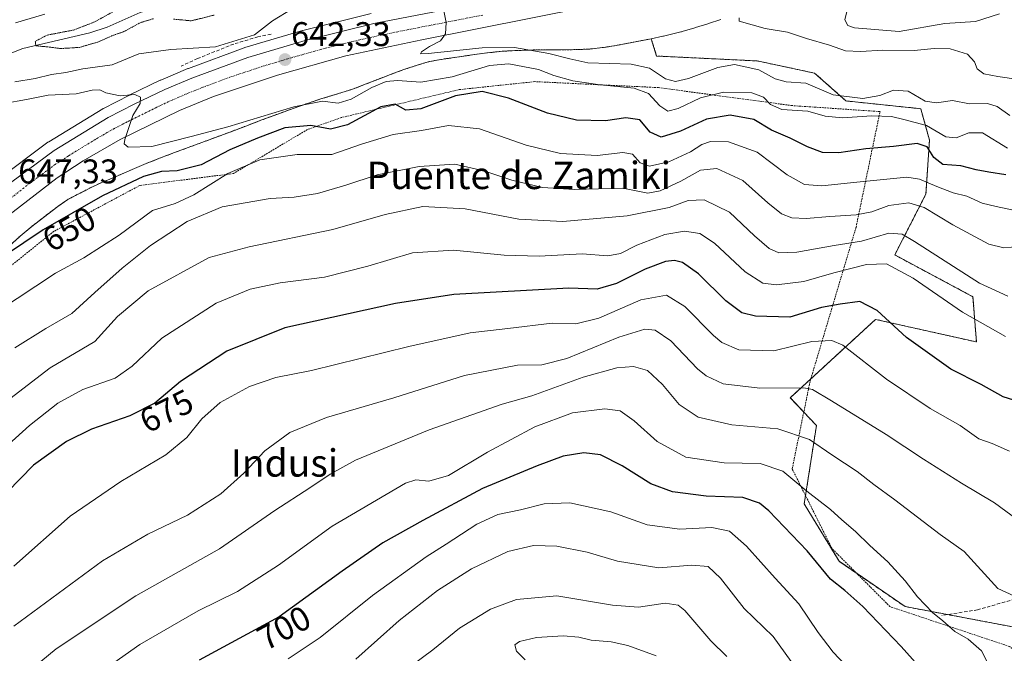
# Model space of a CAD drawing. Units: metres. Extents: x 621375 to 624837, y 4713300 to 4715674.
# Drawn here: x 621557 to 621845, y 4713495 to 4713680 of the extents above; entities that cross this region are included whole.
import ezdxf
from ezdxf.enums import TextEntityAlignment as Align

# ---------------------------------------------------------------- set-up
doc = ezdxf.new("R2010")
doc.units = ezdxf.units.M
doc.header["$MEASUREMENT"] = 0
for name, pattern in [('TRAZO_Y_PUNTO', [1, 0.5, -0.25, 0, -0.25]), ('TRAZOS', [0.75, 0.5, -0.25]), ('TRAZOS2', [0.375, 0.25, -0.125]), ('TRAZOSX2', [1.5, 1, -0.5])]:
    doc.linetypes.add(name, pattern=pattern)
for name, color, linetype, lineweight in [('Alambrada', 19, 'TRAZOS', 0), ('Arbolado forestal', 92, 'TRAZOS', 0), ('Arbolado forestal CxS', 92, 'Continuous', 0), ('Carretera de calzada única', 19, 'Continuous', 13), ('Carretera de calzada única Cxs', 19, 'Continuous', 13), ('Carretera de calzada única eje', 19, 'TRAZO_Y_PUNTO', 0), ('Carátula', 7, 'Continuous', 5), ('Corriente natural lineal', 142, 'Continuous', 13), ('Curva de nivel maestra', 36, 'Continuous', 30), ('Curva de nivel normal', 36, 'Continuous', 0), ('Curva de nivel normal depresión', 36, 'TRAZOS2', 0), ('Matorral', 135, 'Continuous', 0), ('Matorral CxS', 135, 'Continuous', 0), ('Muro lineal', 1, 'TRAZOSX2', 13), ('Núcleo urbano', 19, 'Continuous', 0), ('Núcleo urbano CxS', 19, 'Continuous', 0), ('Obra de contención lineal', 1, 'TRAZOSX2', 13), ('Punto de cota en terreno', 7, 'Continuous', 0), ('Rótulo de curva de nivel directora', 19, 'Continuous', 0), ('Rótulo de punto de cota en terreno', 19, 'Continuous', 0), ('Texto cartográfico', 19, 'Continuous', 0)]:
    doc.layers.add(name, color=color, linetype=linetype, lineweight=lineweight)
doc.styles.add('Arial', font='txt', dxfattribs={"height": 0.2})

# ---------------------------------------------------------------- blocks, each defined once
blk = doc.blocks.new('*U151')
at = {"layer": 'Matorral CxS', "color": 135, "linetype": 'Continuous', "lineweight": 0}
blk.add_polyline3d([(621660.25, 4713681.96, 640.8), (621640.26, 4713677.06, 641.84), (621640.11, 4713677.03, 641.84), (621623.3, 4713672.02, 641.33), (621623.13, 4713671.96, 641.32), (621606.78, 4713665.92, 642.58), (621606.66, 4713665.88, 642.6), (621598.7, 4713662.53, 644.27), (621598.57, 4713662.47, 644.28), (621589.66, 4713658.22, 644.64), (621589.58, 4713658.18, 644.63), (621582, 4713654.28, 645.48), (621581.87, 4713654.21, 645.5), (621581.81, 4713654.17, 645.51), (621565.97, 4713644.52, 646.47), (621565.74, 4713644.37, 646.48), (621550.73, 4713633.22, 647.44)], dxfattribs=at)
blk = doc.blocks.new('*U152')
at = {"layer": 'Matorral CxS', "color": 135, "linetype": 'Continuous', "lineweight": 0}
blk.add_polyline3d([(621851.32, 4713502.09, 690.25), (621816.34, 4713508.67, 696.58), (621797.02, 4713521.9, 698.13), (621786.85, 4713538.69, 696.04), (621790.41, 4713561.58, 687.96), (621782.78, 4713569.72, 686.09), (621807.7, 4713592.61, 675.52), (621837.19, 4713586, 672.39), (621836.17, 4713599.23, 666.85), (621813.29, 4713611.44, 667.88), (621822.44, 4713629.24, 656.74), (621823.46, 4713645.01, 647.71), (621820.92, 4713654.17, 641.03), (621799.04, 4713656.44, 640.18), (621789.89, 4713664.58, 637.12), (621773.11, 4713668.14, 638.09), (621743.7, 4713669.57, 637.06), (621742.09, 4713674.64, 636.15), (621745.52, 4713675.37, 636.16), (621745.73, 4713675.41, 636.16), (621750.76, 4713676.63, 636.03), (621750.96, 4713676.68, 636.02), (621751.12, 4713676.72, 636.02), (621754.87, 4713677.81, 635.78), (621755.03, 4713677.86, 635.77), (621758.7, 4713679.02, 635.5), (621758.82, 4713679.05, 635.5), (621762.46, 4713680.26, 635.41)], dxfattribs=at)
blk = doc.blocks.new('*U166')
at = {"layer": 'Curva de nivel normal', "color": 36, "linetype": 'Continuous', "lineweight": 0}
blk.add_polyline3d([(621849.66, 4713613.89, 660), (621845.21, 4713613.52, 660), (621840.8, 4713614.56, 660), (621830.3, 4713620.19, 660), (621821.92, 4713625.28, 660), (621817.47, 4713626.69, 660), (621811.59, 4713625.86, 660), (621806.59, 4713624.05, 660), (621802.02, 4713623.15, 660), (621794.31, 4713622.71, 660), (621787.45, 4713622.07, 660), (621783.18, 4713622.33, 660), (621780.23, 4713623.47, 660), (621776.18, 4713626.69, 660), (621768.87, 4713633.18, 660), (621761.34, 4713636.71, 660), (621756.55, 4713636.24, 660), (621750.81, 4713632.96, 660), (621744.73, 4713630.2, 660), (621741.14, 4713629.45, 660), (621733.81, 4713630.97, 660), (621719.56, 4713630.58, 660), (621710.36, 4713631.19, 660), (621701.35, 4713633.25, 660), (621693.21, 4713636.05, 660), (621684.68, 4713637.96, 660), (621674.28, 4713637.24, 660), (621661.95, 4713634.81, 660), (621652.84, 4713631.8, 660), (621644.56, 4713629.37, 660), (621637.71, 4713628.32, 660), (621630.68, 4713627.94, 660), (621616.66, 4713625.48, 660), (621606.41, 4713621.21, 660), (621595.76, 4713614.19, 660), (621587.39, 4713607.54, 660), (621579.4, 4713600.44, 660), (621572.75, 4713594.28, 660), (621565.13, 4713589.95, 660), (621556.08, 4713584.3, 660)], dxfattribs=at)
blk = doc.blocks.new('*U181')
at = {"layer": 'Curva de nivel normal', "color": 36, "linetype": 'Continuous', "lineweight": 0}
blk.add_polyline3d([(621764.21, 4713494.12, 715), (621759.49, 4713498.68, 715), (621751.89, 4713507.49, 715), (621749.94, 4713509.04, 715), (621746.18, 4713509.63, 715), (621738.37, 4713508.55, 715), (621730.74, 4713509.1, 715), (621714.53, 4713511.78, 715), (621702.68, 4713510.7, 715), (621695.08, 4713507.92, 715), (621686.04, 4713502.34, 715), (621678.24, 4713496, 715), (621669.16, 4713489.34, 715)], dxfattribs=at)
blk = doc.blocks.new('*U183')
at = {"layer": 'Curva de nivel normal', "color": 36, "linetype": 'Continuous', "lineweight": 0}
blk.add_polyline3d([(621846.38, 4713599.41, 665), (621838.04, 4713603.18, 665), (621819.05, 4713615.36, 665), (621815.44, 4713617.47, 665), (621811.61, 4713617.85, 665), (621803.61, 4713615.47, 665), (621795.61, 4713614.21, 665), (621784.64, 4713612.24, 665), (621779.39, 4713612.08, 665), (621776.64, 4713613.29, 665), (621772.28, 4713617.01, 665), (621764.95, 4713623.97, 665), (621757.62, 4713627.59, 665), (621752.88, 4713627.37, 665), (621747.32, 4713625.3, 665), (621735.03, 4713622.89, 665), (621716.24, 4713621.18, 665), (621703.39, 4713621.93, 665), (621687.74, 4713624.88, 665), (621675.33, 4713625.59, 665), (621664.34, 4713623.28, 665), (621649.05, 4713618.92, 665), (621624.55, 4713613.84, 665), (621612.84, 4713610.66, 665), (621595.05, 4713600.92, 665), (621586.1, 4713593.45, 665), (621579.41, 4713586.12, 665), (621566.33, 4713578.47, 665), (621550.65, 4713566.45, 665)], dxfattribs=at)
blk = doc.blocks.new('*U188')
at = {"layer": 'Curva de nivel normal', "color": 36, "linetype": 'Continuous', "lineweight": 0}
blk.add_polyline3d([(621850.52, 4713533.09, 685), (621842.47, 4713538.98, 685), (621832.86, 4713544.74, 685), (621821.71, 4713551.72, 685), (621810.82, 4713558.94, 685), (621794.77, 4713568.84, 685), (621789.3, 4713572.09, 685), (621786.72, 4713572.62, 685), (621773.87, 4713572.52, 685), (621763.19, 4713573.75, 685), (621758.13, 4713576.11, 685), (621755.65, 4713578.15, 685), (621747.85, 4713586.35, 685), (621743.26, 4713589.46, 685), (621740.27, 4713589.75, 685), (621732.6, 4713587.38, 685), (621717.41, 4713581.13, 685), (621710.1, 4713579.29, 685), (621703.05, 4713579.21, 685), (621687.5, 4713576.25, 685), (621666.84, 4713569.68, 685), (621647.16, 4713563.94, 685), (621636.46, 4713559.53, 685), (621629.17, 4713554.15, 685), (621622.96, 4713547.67, 685), (621616.29, 4713541.64, 685), (621606.53, 4713535.43, 685), (621594.91, 4713529.84, 685), (621581.66, 4713522.05, 685), (621555.72, 4713502.94, 685)], dxfattribs=at)
blk = doc.blocks.new('*U189')
at = {"layer": 'Curva de nivel normal', "color": 36, "linetype": 'Continuous', "lineweight": 0}
blk.add_polyline3d([(621743.55, 4713494.3, 720), (621735.31, 4713497.34, 720), (621730.36, 4713498.4, 720), (621724.56, 4713498.87, 720), (621720.9, 4713499.74, 720), (621716.38, 4713500.09, 720), (621708.57, 4713499.61, 720), (621703.62, 4713498.44, 720), (621702.27, 4713497.54, 720), (621702.69, 4713495.62, 720), (621705.25, 4713493.1, 720)], dxfattribs=at)
blk = doc.blocks.new('*U190')
at = {"layer": 'Curva de nivel normal', "color": 36, "linetype": 'Continuous', "lineweight": 0}
blk.add_polyline3d([(621848.14, 4713511.77, 690), (621843.49, 4713514, 690), (621833.6, 4713524.78, 690), (621826.6, 4713529.77, 690), (621813.34, 4713539.84, 690), (621807.16, 4713544.33, 690), (621802.31, 4713548.15, 690), (621794.87, 4713553.03, 690), (621788.38, 4713557.48, 690), (621779.1, 4713560.59, 690), (621765.65, 4713561.82, 690), (621755.85, 4713564.01, 690), (621750.24, 4713567.74, 690), (621745.36, 4713573.6, 690), (621741, 4713577.7, 690), (621736.95, 4713578.84, 690), (621732.09, 4713578.43, 690), (621722.18, 4713575.72, 690), (621707.22, 4713570.24, 690), (621698.54, 4713567.83, 690), (621677.21, 4713560.29, 690), (621655.66, 4713551.48, 690), (621648.28, 4713547.38, 690), (621642.28, 4713543.36, 690), (621632.1, 4713536.74, 690), (621615.85, 4713525.52, 690), (621591.43, 4713511.79, 690), (621568.16, 4713496.35, 690), (621551.32, 4713482.5, 690)], dxfattribs=at)
blk = doc.blocks.new('*U193')
at = {"layer": 'Curva de nivel normal', "color": 36, "linetype": 'Continuous', "lineweight": 0}
blk.add_polyline3d([(621550.87, 4713594.95, 655), (621567.93, 4713606.1, 655), (621576.2, 4713610.6, 655), (621586.6, 4713617.25, 655), (621596.27, 4713624.4, 655), (621602.95, 4713626.49, 655), (621608.38, 4713629.02, 655), (621618.29, 4713635.22, 655), (621627.63, 4713639.27, 655), (621638.64, 4713640.8, 655), (621648.71, 4713640.79, 655), (621657.44, 4713643.82, 655), (621666.65, 4713646.67, 655), (621674.94, 4713647.84, 655), (621682.84, 4713649.29, 655), (621691.93, 4713648.25, 655), (621705.53, 4713643.52, 655), (621715.62, 4713641.08, 655), (621726.26, 4713640.51, 655), (621733.8, 4713641.35, 655), (621736.68, 4713640.86, 655), (621738.89, 4713638.39, 655), (621741.62, 4713637.42, 655), (621747.21, 4713638.65, 655), (621753.64, 4713641.54, 655), (621756.87, 4713643.67, 655), (621759.47, 4713644.56, 655), (621764.71, 4713644.48, 655), (621773.12, 4713641.52, 655), (621781.88, 4713634.86, 655), (621786.96, 4713632.07, 655), (621791.95, 4713631.66, 655), (621802.21, 4713632.74, 655), (621816.88, 4713634.15, 655), (621820.56, 4713633.57, 655), (621825.62, 4713631.46, 655), (621830.42, 4713629.59, 655), (621834.34, 4713628.59, 655), (621838.82, 4713626.61, 655), (621842.99, 4713625.57, 655), (621848.02, 4713624.53, 655)], dxfattribs=at)
blk = doc.blocks.new('*U198')
at = {"layer": 'Curva de nivel normal', "color": 36, "linetype": 'Continuous', "lineweight": 0}
blk.add_polyline3d([(621846.88, 4713554.05, 680), (621841.83, 4713556.33, 680), (621837.86, 4713557.68, 680), (621832.4, 4713561.55, 680), (621823.65, 4713566.53, 680), (621810.87, 4713575.12, 680), (621798.11, 4713585.06, 680), (621794.93, 4713586.45, 680), (621789.09, 4713586.18, 680), (621777.95, 4713583.37, 680), (621767.74, 4713583.7, 680), (621762.78, 4713585.88, 680), (621760.28, 4713587.89, 680), (621751.95, 4713596.33, 680), (621746.56, 4713599.71, 680), (621739.04, 4713598.3, 680), (621726.76, 4713592.99, 680), (621720.09, 4713591.33, 680), (621713.15, 4713591.53, 680), (621700.17, 4713589.99, 680), (621689.16, 4713588.64, 680), (621671.23, 4713584.72, 680), (621642.79, 4713577.64, 680), (621632.33, 4713575.58, 680), (621624.68, 4713573.04, 680), (621616.11, 4713568.28, 680), (621610.69, 4713563.5, 680), (621606.34, 4713558.11, 680), (621600.19, 4713553.06, 680), (621587, 4713545.25, 680), (621572.26, 4713535.06, 680), (621555.8, 4713520.53, 680)], dxfattribs=at)
blk = doc.blocks.new('*U201')
at = {"layer": 'Curva de nivel normal', "color": 36, "linetype": 'Continuous', "lineweight": 0}
blk.add_polyline3d([(621800.64, 4713489.75, 705), (621795.29, 4713495.37, 705), (621790.88, 4713501.06, 705), (621785.24, 4713509.45, 705), (621778.33, 4713516.98, 705), (621769.94, 4713526.33, 705), (621764.95, 4713530.72, 705), (621759.82, 4713531.78, 705), (621750.45, 4713531.34, 705), (621740.93, 4713532.57, 705), (621730.31, 4713536.34, 705), (621718.28, 4713538.99, 705), (621710.77, 4713538.69, 705), (621703.88, 4713536.91, 705), (621697.28, 4713535.55, 705), (621691.17, 4713532.8, 705), (621682.18, 4713526.91, 705), (621676.3, 4713523.24, 705), (621660.63, 4713511.9, 705), (621645.28, 4713499.61, 705), (621635.96, 4713493.45, 705)], dxfattribs=at)
blk = doc.blocks.new('*U207')
at = {"layer": 'Curva de nivel normal', "color": 36, "linetype": 'Continuous', "lineweight": 0}
blk.add_polyline3d([(621846.24, 4713642.61, 645), (621838.99, 4713647.1, 645), (621834.92, 4713647.14, 645), (621831.27, 4713645.67, 645), (621828.27, 4713645.94, 645), (621822.61, 4713649.24, 645), (621815.94, 4713651, 645), (621812.37, 4713651.85, 645), (621806.65, 4713652.08, 645), (621798.04, 4713651.47, 645), (621792.94, 4713652.02, 645), (621787.94, 4713653.44, 645), (621780.27, 4713653.99, 645), (621776.94, 4713655.36, 645), (621774.93, 4713657.53, 645), (621771.52, 4713658.8, 645), (621763.26, 4713658.97, 645), (621756.53, 4713657.38, 645), (621749.95, 4713654.2, 645), (621746.95, 4713653.49, 645), (621744.62, 4713654.98, 645), (621741.28, 4713658.59, 645), (621737.17, 4713660.2, 645), (621727.16, 4713661.14, 645), (621719.18, 4713662.32, 645), (621713.62, 4713663.86, 645), (621709.18, 4713665.67, 645), (621700.48, 4713667.3, 645), (621694.81, 4713666.84, 645), (621683.88, 4713663.52, 645), (621674.78, 4713661.95, 645), (621667.91, 4713662.41, 645), (621664.62, 4713662.17, 645), (621660.38, 4713660.39, 645), (621654.34, 4713656.95, 645), (621650.54, 4713655.79, 645), (621645.97, 4713656.4, 645), (621637.6, 4713654.72, 645), (621618.33, 4713648.84, 645), (621607.63, 4713646.02, 645), (621596.15, 4713643.13, 645), (621589.17, 4713642.95, 645), (621588.03, 4713643.91, 645), (621588.24, 4713645.22, 645), (621590.51, 4713652.17, 645), (621592.67, 4713655.7, 645), (621592.8, 4713657.58, 645), (621591.18, 4713658.32, 645), (621586.84, 4713657.98, 645), (621582.68, 4713658.83, 645), (621580.86, 4713659.67, 645), (621578.7, 4713659.6, 645), (621573.98, 4713658.56, 645), (621565.78, 4713658.1, 645), (621559.46, 4713656.84, 645), (621552.9, 4713655.7, 645)], dxfattribs=at)
blk = doc.blocks.new('*U210')
at = {"layer": 'Curva de nivel normal', "color": 36, "linetype": 'Continuous', "lineweight": 0}
blk.add_polyline3d([(621783, 4713492.58, 710), (621777.73, 4713499.91, 710), (621769.25, 4713508.1, 710), (621762.33, 4713516.98, 710), (621758.72, 4713520.38, 710), (621753.95, 4713520.76, 710), (621744.31, 4713520.04, 710), (621732.22, 4713521.96, 710), (621723.42, 4713524.58, 710), (621714.51, 4713526.34, 710), (621707.72, 4713526.51, 710), (621700.15, 4713524.78, 710), (621689.61, 4713519.74, 710), (621679.64, 4713513.38, 710), (621668.45, 4713504.57, 710), (621655.77, 4713493.31, 710)], dxfattribs=at)
blk = doc.blocks.new('*U213')
at = {"layer": 'Curva de nivel normal', "color": 36, "linetype": 'Continuous', "lineweight": 0}
blk.add_polyline3d([(621845.72, 4713587.64, 670), (621833.07, 4713594.75, 670), (621818.67, 4713604.64, 670), (621810.94, 4713608.84, 670), (621805.08, 4713608.65, 670), (621795.49, 4713606.19, 670), (621786.72, 4713603.7, 670), (621778.72, 4713602.69, 670), (621774.72, 4713603.2, 670), (621769.61, 4713606.55, 670), (621760.6, 4713614.88, 670), (621756.36, 4713617.67, 670), (621751.83, 4713618.35, 670), (621746.09, 4713617.4, 670), (621737.95, 4713614.26, 670), (621733.14, 4713611.84, 670), (621729.44, 4713611.22, 670), (621721.9, 4713611.73, 670), (621709.34, 4713611.04, 670), (621699.11, 4713611.37, 670), (621684.28, 4713612.84, 670), (621672.28, 4713612.03, 670), (621659.28, 4713608.2, 670), (621646.54, 4713604.98, 670), (621633.65, 4713603.26, 670), (621624.88, 4713601.47, 670), (621614.96, 4713597.32, 670), (621599.05, 4713587.14, 670), (621590.33, 4713578.89, 670), (621585.39, 4713575.46, 670), (621575.96, 4713572.16, 670), (621568.63, 4713568.1, 670), (621560.29, 4713561.62, 670), (621546.87, 4713549.47, 670)], dxfattribs=at)
blk = doc.blocks.new('*U216')
at = {"layer": 'Curva de nivel maestra', "color": 36, "linetype": 'Continuous', "lineweight": 30}
blk.add_polyline3d([(621845.77, 4713634.83, 650), (621840.78, 4713635.62, 650), (621837.16, 4713636.34, 650), (621832.66, 4713637.49, 650), (621827.34, 4713637.83, 650), (621824.72, 4713639.88, 650), (621822.8, 4713643.08, 650), (621819.91, 4713644.05, 650), (621812.94, 4713643.16, 650), (621804.81, 4713642.49, 650), (621796.98, 4713641.31, 650), (621792.18, 4713641.34, 650), (621787.83, 4713643, 650), (621782.78, 4713645.6, 650), (621777.23, 4713647.87, 650), (621772.11, 4713651.02, 650), (621765.17, 4713652.25, 650), (621758.23, 4713651.12, 650), (621750.69, 4713647.57, 650), (621745.06, 4713645.88, 650), (621741.81, 4713647.3, 650), (621738.76, 4713650.94, 650), (621734.71, 4713651.53, 650), (621728.78, 4713650.6, 650), (621720.22, 4713650.78, 650), (621711.78, 4713652.92, 650), (621700.39, 4713657.29, 650), (621692.69, 4713659.18, 650), (621684.92, 4713657.97, 650), (621674.72, 4713654.12, 650), (621670.36, 4713653.77, 650), (621667.22, 4713655.52, 650), (621663.04, 4713654.72, 650), (621653.29, 4713649.5, 650), (621648.35, 4713648.23, 650), (621642.56, 4713649.29, 650), (621634.94, 4713648.63, 650), (621626.96, 4713645.57, 650), (621618.86, 4713642.13, 650), (621610.54, 4713637.82, 650), (621603.47, 4713636, 650), (621598.94, 4713635.83, 650), (621593.63, 4713634.37, 650), (621581.63, 4713628.72, 650), (621564.38, 4713618.76, 650), (621552.98, 4713611.15, 650)], dxfattribs=at)
blk = doc.blocks.new('*U222')
at = {"layer": 'Curva de nivel maestra', "color": 36, "linetype": 'Continuous', "lineweight": 30}
blk.add_polyline3d([(621821.78, 4713489.63, 700), (621815.19, 4713497.04, 700), (621803.94, 4713508.74, 700), (621798.76, 4713513.42, 700), (621794.57, 4713516.66, 700), (621787.75, 4713524.94, 700), (621776.51, 4713536.67, 700), (621773.75, 4713538.88, 700), (621768.87, 4713540.55, 700), (621758.15, 4713540.98, 700), (621748.33, 4713542.16, 700), (621741.99, 4713544.58, 700), (621733.61, 4713549.78, 700), (621727.28, 4713552.99, 700), (621722.45, 4713553.56, 700), (621716.37, 4713552.65, 700), (621708.81, 4713549.81, 700), (621692.78, 4713543.23, 700), (621675.38, 4713533.8, 700), (621663.6, 4713527.35, 700), (621651.74, 4713519.04, 700), (621633.29, 4713505.69, 700), (621609.96, 4713493.01, 700)], dxfattribs=at)
blk = doc.blocks.new('*U224')
at = {"layer": 'Curva de nivel maestra', "color": 36, "linetype": 'Continuous', "lineweight": 30}
blk.add_polyline3d([(621852.77, 4713567.56, 675), (621845.03, 4713570.01, 675), (621838.61, 4713573.53, 675), (621829.7, 4713578.06, 675), (621816.71, 4713587.35, 675), (621808.14, 4713595.22, 675), (621803.12, 4713597.8, 675), (621797.38, 4713597.06, 675), (621791.94, 4713596.04, 675), (621782.61, 4713593.25, 675), (621772.61, 4713593.5, 675), (621768.61, 4713594.5, 675), (621763.95, 4713598.04, 675), (621755.95, 4713605.95, 675), (621751.28, 4713609.24, 675), (621748.95, 4713609.83, 675), (621746.3, 4713609.55, 675), (621740.36, 4713607.25, 675), (621731.97, 4713603.1, 675), (621726.35, 4713601.43, 675), (621718.03, 4713601.73, 675), (621684.41, 4713599.9, 675), (621667.39, 4713597.22, 675), (621635.03, 4713590.11, 675), (621618, 4713583.36, 675), (621604.46, 4713574.41, 675), (621597, 4713568.11, 675), (621589.63, 4713564.44, 675), (621578.51, 4713560.5, 675), (621571.17, 4713556.9, 675), (621561.48, 4713550.03, 675), (621553.79, 4713542.15, 675)], dxfattribs=at)
blk = doc.blocks.new('5PATER')
at = {"layer": 'Carátula', "linetype": 'Continuous', "lineweight": 5}
h = blk.add_hatch(color=250, dxfattribs=at)
edge = h.paths.add_edge_path()
edge.add_ellipse((0, 0.01), major_axis=(-1.33, -1.34), ratio=0.999422, start_angle=0, end_angle=360)

msp = doc.modelspace()

# ---------------------------------------------------------------- linework, layer by layer
at = {"layer": 'Alambrada', "color": 19, "linetype": 'TRAZOS', "lineweight": 0}
msp.add_polyline3d([(621883.42, 4713465.79, 682.29), (621866.75, 4713480.66, 691.16), (621846.92, 4713496.99, 692.77), (621811.92, 4713508.66, 702.98), (621794.99, 4713525.58, 701.33), (621783.32, 4713548.92, 696.1), (621788.57, 4713574.58, 686.4), (621801.99, 4713619.5, 663.06), (621809, 4713653.33, 647.54), (621783.32, 4713655.08, 645.27), (621744.24, 4713660.34, 644.55), (621708.07, 4713662.09, 651.57), (621685.91, 4713659.75, 655.58), (621651.5, 4713651.58, 649.08), (621641.57, 4713648.08, 657.71), (621619.98, 4713635.24, 658.54), (621592.57, 4713631.74, 655.56), (621567.48, 4713618.34, 651.06), (621540.65, 4713596.74, 657.16), (621516.73, 4713571.08, 656.68), (621475.32, 4713517.99, 664.45), (621439.73, 4713478.34, 662.11), (621414.95, 4713436.83, 676.35), (621414.07, 4713435.35, 676.73)], dxfattribs=at)
at = {"layer": 'Arbolado forestal', "color": 92, "linetype": 'TRAZOS', "lineweight": 0}
for points in [[(621742.09, 4713674.64, 636.15), (621740.66, 4713674.33, 636.12), (621740.56, 4713674.31, 636.11), (621740.5, 4713674.3, 636.11), (621735.97, 4713673.44, 635.95), (621732.13, 4713672.7, 636.36), (621731.86, 4713672.65, 636.39), (621728.16, 4713672.07, 636.7), (621727.97, 4713672.04, 636.72), (621727.81, 4713672.02, 636.73), (621724.14, 4713671.61, 637.04), (621723.78, 4713671.58, 637.07), (621723.54, 4713671.57, 637.09), (621719.75, 4713671.44, 637.55), (621719.53, 4713671.43, 637.59), (621715.74, 4713671.4, 638.28), (621715.68, 4713671.4, 638.29), (621715.67, 4713671.4, 638.29), (621715.66, 4713671.4, 638.29), (621711.83, 4713671.41, 638.96), (621707.42, 4713671.33, 639.52), (621707.31, 4713671.33, 639.53), (621705.46, 4713671.27, 639.91), (621702.85, 4713671.19, 640.59), (621698.57, 4713670.96, 640.98), (621694.85, 4713670.57, 641.1), (621691.08, 4713670.09, 641.15), (621687.29, 4713669.53, 641), (621687.27, 4713669.52, 641), (621687.25, 4713669.52, 641), (621679.99, 4713668.48, 640.68), (621676.93, 4713667.86, 640.85), (621673.71, 4713666.91, 641.34), (621669.79, 4713665.59, 642.21), (621666.06, 4713664.23, 642.74), (621665.37, 4713663.98, 642.76), (621662.2, 4713662.75, 643.01), (621658.77, 4713661.41, 643.19), (621658.76, 4713661.41, 643.19), (621658.75, 4713661.41, 643.19), (621655.07, 4713659.98, 642.98), (621654.75, 4713659.86, 642.99), (621654.53, 4713659.79, 642.99), (621645.49, 4713657.02, 644.01), (621641.6, 4713655.73, 644.84), (621637.4, 4713654.25, 645.07), (621632.92, 4713652.62, 645.01), (621628.27, 4713650.88, 645.46), (621623.59, 4713649.11, 645.69), (621618.97, 4713647.36, 645.73), (621618.92, 4713647.34, 645.72), (621614.75, 4713645.79, 645.88), (621614.75, 4713645.79, 645.88), (621614.74, 4713645.79, 645.89), (621610.72, 4713644.3, 646.35), (621606.73, 4713642.82, 646.42), (621606.73, 4713642.82, 646.42), (621606.72, 4713642.82, 646.42), (621602.7, 4713641.34, 646.45), (621598.64, 4713639.79, 646.89), (621594.45, 4713638.15, 647.27), (621590.4, 4713636.44, 647.48), (621586.34, 4713634.69, 647.46), (621582.61, 4713633.07, 647.38), (621582.6, 4713633.07, 647.38), (621578.93, 4713631.48, 647.49), (621571.58, 4713627.69, 646.92), (621568.6, 4713625.62, 647.47), (621560.97, 4713619.76, 648.17), (621557.63, 4713616.94, 648.57), (621554.31, 4713613.95, 648.65)], [(621851.32, 4713502.09, 690.25), (621828.72, 4713506.34, 693.97), (621816.34, 4713508.67, 696.58), (621802.28, 4713518.3, 697.96), (621797.02, 4713521.9, 698.13), (621786.85, 4713538.69, 696.04), (621787.23, 4713541.11, 695.2), (621790.41, 4713561.58, 687.96), (621786.72, 4713565.52, 687.46), (621782.78, 4713569.72, 686.09), (621788.76, 4713575.21, 683.85), (621807.7, 4713592.61, 675.52), (621837.19, 4713586, 672.39), (621836.17, 4713599.23, 666.85), (621813.29, 4713611.44, 667.88), (621822.44, 4713629.24, 656.74), (621823.46, 4713645.01, 647.71), (621820.92, 4713654.17, 641.03), (621799.04, 4713656.44, 640.18), (621789.89, 4713664.58, 637.12), (621773.11, 4713668.14, 638.09), (621743.7, 4713669.57, 637.06), (621742.09, 4713674.64, 636.15)]]:
    msp.add_polyline3d(points, dxfattribs=at)
at = {"layer": 'Arbolado forestal CxS', "color": 92, "linetype": 'Continuous', "lineweight": 0}
msp.add_polyline3d([(621554.31, 4713613.95, 648.66), (621557.63, 4713616.94, 648.57), (621560.97, 4713619.76, 648.17), (621568.6, 4713625.62, 647.47), (621571.58, 4713627.69, 646.92), (621578.94, 4713631.48, 647.49), (621582.6, 4713633.07, 647.38), (621582.61, 4713633.07, 647.38), (621586.34, 4713634.69, 647.46), (621590.4, 4713636.44, 647.48), (621594.45, 4713638.15, 647.27), (621598.64, 4713639.79, 646.89), (621602.7, 4713641.34, 646.45), (621606.72, 4713642.82, 646.42), (621606.73, 4713642.82, 646.42), (621606.73, 4713642.82, 646.42), (621610.72, 4713644.3, 646.35), (621614.74, 4713645.79, 645.89), (621614.75, 4713645.79, 645.88), (621614.75, 4713645.79, 645.88), (621618.92, 4713647.34, 645.72), (621618.97, 4713647.36, 645.73), (621623.59, 4713649.11, 645.69), (621628.27, 4713650.88, 645.46), (621632.92, 4713652.62, 645.01), (621637.4, 4713654.25, 645.07), (621641.6, 4713655.73, 644.84), (621645.49, 4713657.02, 644.01), (621654.53, 4713659.79, 642.99), (621654.75, 4713659.86, 642.99), (621655.07, 4713659.98, 642.98), (621658.75, 4713661.41, 643.19), (621658.76, 4713661.41, 643.19), (621658.77, 4713661.41, 643.19), (621662.2, 4713662.75, 643.01), (621665.37, 4713663.98, 642.76), (621666.06, 4713664.23, 642.74), (621669.79, 4713665.59, 642.21), (621673.71, 4713666.91, 641.34), (621676.93, 4713667.86, 640.85), (621679.99, 4713668.48, 640.68), (621687.25, 4713669.52, 641), (621687.27, 4713669.52, 641), (621687.29, 4713669.53, 641), (621691.08, 4713670.09, 641.15), (621694.85, 4713670.57, 641.1), (621698.57, 4713670.96, 640.98), (621702.85, 4713671.19, 640.59), (621705.46, 4713671.27, 639.91), (621707.31, 4713671.33, 639.53), (621707.42, 4713671.33, 639.52), (621711.83, 4713671.41, 638.96), (621715.66, 4713671.4, 638.29), (621715.67, 4713671.4, 638.29), (621715.68, 4713671.4, 638.29), (621715.74, 4713671.4, 638.28), (621719.53, 4713671.43, 637.59), (621719.76, 4713671.44, 637.55), (621723.54, 4713671.57, 637.09), (621723.78, 4713671.58, 637.07), (621724.14, 4713671.61, 637.04), (621727.81, 4713672.02, 636.73), (621727.97, 4713672.04, 636.72), (621728.17, 4713672.07, 636.7), (621731.86, 4713672.65, 636.39), (621732.13, 4713672.7, 636.36), (621735.97, 4713673.44, 635.95), (621740.5, 4713674.3, 636.11), (621740.56, 4713674.31, 636.11), (621740.66, 4713674.33, 636.12), (621742.09, 4713674.64, 636.15), (621743.7, 4713669.57, 637.06), (621773.11, 4713668.14, 638.09), (621789.89, 4713664.58, 637.12), (621799.04, 4713656.44, 640.18), (621820.92, 4713654.17, 641.03), (621823.46, 4713645.01, 647.71), (621822.44, 4713629.24, 656.74), (621813.29, 4713611.44, 667.88), (621836.17, 4713599.23, 666.85), (621837.19, 4713586, 672.39), (621807.7, 4713592.61, 675.52), (621782.78, 4713569.72, 686.09), (621790.41, 4713561.58, 687.96), (621786.85, 4713538.69, 696.04), (621797.02, 4713521.9, 698.13), (621816.34, 4713508.67, 696.58), (621851.32, 4713502.09, 690.25)], dxfattribs=at)
at = {"layer": 'Carretera de calzada única', "color": 19, "linetype": 'Continuous', "lineweight": 13}
for points in [[(621413.39, 4713474.32, 660.27), (621414.28, 4713475.31, 660.17), (621423.77, 4713486.06, 659.2), (621498.37, 4713573.96, 651.93), (621527.52, 4713607.77, 649.65), (621539.01, 4713619.31, 648.57), (621545.46, 4713625.1, 648.09), (621552.52, 4713630.81, 647.49), (621567.53, 4713641.96, 646.49), (621583.37, 4713651.61, 645.45), (621590.95, 4713655.51, 644.89), (621599.86, 4713659.76, 644.38), (621607.82, 4713663.11, 643.94), (621624.16, 4713669.14, 642.71), (621640.97, 4713674.15, 642.02), (621660.96, 4713679.05, 640.96), (621710.67, 4713688.75, 638.46), (621736.21, 4713694.7, 637.26), (621765.11, 4713702.69, 636.04), (621777.74, 4713706.82, 635.5)], [(621723.56, 4713683.95, 638.2), (621675.02, 4713674.32, 640.19), (621652.83, 4713669.6, 641.28), (621632.84, 4713664.01, 642.33), (621614.14, 4713657.77, 643.37), (621604.15, 4713653.67, 643.85), (621586.81, 4713645.13, 645.01), (621576.02, 4713638.91, 645.72), (621568.43, 4713634.01, 646.29), (621553.39, 4713622.41, 647.44), (621541.1, 4713611.49, 648.4), (621528.16, 4713597.85, 649.65), (621445.45, 4713500.27, 657.88), (621421.39, 4713472.26, 660.46), (621414.46, 4713464.82, 661.04), (621413.57, 4713463.86, 661.13)]]:
    msp.add_polyline3d(points, dxfattribs=at)
at = {"layer": 'Carretera de calzada única Cxs', "color": 19, "linetype": 'Continuous', "lineweight": 13}
for points in [[(621552.52, 4713630.81, 647.49), (621567.53, 4713641.96, 646.49), (621583.37, 4713651.61, 645.45), (621590.95, 4713655.51, 644.89), (621599.86, 4713659.76, 644.38), (621607.82, 4713663.11, 643.94), (621624.16, 4713669.14, 642.71), (621640.97, 4713674.15, 642.02), (621660.96, 4713679.05, 640.96), (621710.67, 4713688.75, 638.46)], [(621723.56, 4713683.95, 638.2), (621675.02, 4713674.32, 640.19), (621652.83, 4713669.6, 641.28), (621632.84, 4713664.01, 642.33), (621614.14, 4713657.77, 643.37), (621604.15, 4713653.67, 643.85), (621586.81, 4713645.13, 645.01), (621576.02, 4713638.91, 645.72), (621568.43, 4713634.01, 646.29), (621553.39, 4713622.41, 647.44)]]:
    msp.add_polyline3d(points, dxfattribs=at)
at = {"layer": 'Carretera de calzada única eje', "color": 19, "linetype": 'TRAZO_Y_PUNTO', "lineweight": 0}
msp.add_polyline3d([(621692.84, 4713681.53, 639.46), (621667.99, 4713676.68, 640.62), (621656.89, 4713674.32, 641.18), (621646.9, 4713671.87, 641.68), (621636.9, 4713669.08, 642.22), (621628.5, 4713666.57, 642.67), (621619.15, 4713663.45, 643.15), (621610.98, 4713660.44, 643.66), (621605.98, 4713658.39, 643.95), (621602, 4713656.71, 644.17), (621597.55, 4713654.59, 644.43), (621588.88, 4713650.32, 645), (621585.09, 4713648.37, 645.25), (621579.7, 4713645.26, 645.58), (621571.77, 4713640.43, 646.14), (621567.98, 4713637.98, 646.4), (621560.47, 4713632.41, 646.95), (621552.95, 4713626.61, 647.51)], dxfattribs=at)
at = {"layer": 'Corriente natural lineal', "color": 142, "linetype": 'Continuous', "lineweight": 13}
msp.add_polyline3d([(621525.71, 4713648.16, 636.91), (621531.46, 4713655.92, 637), (621534.23, 4713658.53, 636.51), (621544.53, 4713665.27, 636.05), (621549.86, 4713668.43, 635.37), (621558.41, 4713671.76, 635.13), (621577.93, 4713676.35, 634.67), (621583.04, 4713677.96, 634.38), (621592.68, 4713682.28, 633.81), (621598.71, 4713684.13, 633.55), (621611.4, 4713686.48, 633.45), (621621.69, 4713688.95, 632.43), (621624.28, 4713690.07, 632.67), (621631.73, 4713694.21, 632.19), (621637.03, 4713696.27, 632.37), (621649.59, 4713699.88, 632.33), (621654.6, 4713700.66, 632.4), (621658.26, 4713700.86, 632.38), (621674.65, 4713700.67, 631.33), (621684.48, 4713701.51, 630.55), (621691.38, 4713701.43, 630.52)], dxfattribs=at)
at = {"layer": 'Curva de nivel normal', "color": 36, "linetype": 'Continuous', "lineweight": 0}
for points in [[(621556.02, 4713662.02, 640), (621562.02, 4713663.03, 640), (621566.81, 4713664.14, 640), (621570.96, 4713664.73, 640), (621575.96, 4713665.85, 640), (621584.48, 4713667.02, 640), (621592.32, 4713670.22, 640), (621601.68, 4713671.46, 640), (621614.72, 4713672.26, 640), (621626.15, 4713675.75, 640), (621631.42, 4713679.84, 640), (621637.15, 4713683.39, 640)], [(621564.77, 4713681.8, 640), (621556.29, 4713679.28, 640)], [(621681.34, 4713683.26, 640), (621682.12, 4713679.37, 640), (621681.92, 4713676.04, 640), (621680.47, 4713674.03, 640), (621677.28, 4713672.38, 640), (621674.91, 4713670.77, 640), (621674.68, 4713670.22, 640), (621676.88, 4713670.34, 640), (621692.65, 4713671.95, 640), (621702.12, 4713672.02, 640), (621712.22, 4713670.29, 640), (621718.35, 4713668.72, 640), (621723.62, 4713667.62, 640), (621736.28, 4713667.24, 640), (621741.62, 4713666.07, 640), (621746.33, 4713662.94, 640), (621749.23, 4713662.12, 640), (621753.01, 4713663.02, 640), (621761.63, 4713666.21, 640), (621766.42, 4713667.09, 640), (621769.61, 4713666.44, 640), (621773.59, 4713665.53, 640), (621778.33, 4713662.9, 640), (621781.59, 4713661.99, 640), (621787.27, 4713661.6, 640), (621795.27, 4713658.25, 640), (621803.94, 4713657.13, 640), (621808.94, 4713658.03, 640), (621812.94, 4713659.62, 640), (621817.25, 4713659.34, 640), (621822.17, 4713656.37, 640), (621825.48, 4713655.88, 640), (621830.19, 4713656.55, 640), (621835.2, 4713655.58, 640), (621840.39, 4713655.7, 640), (621843.3, 4713654.83, 640), (621846.91, 4713652.16, 640)], [(621843.94, 4713681.86, 630), (621836.94, 4713679.63, 630), (621827.94, 4713679.09, 630), (621814.61, 4713676.71, 630), (621801.55, 4713677.77, 630), (621799.57, 4713678.46, 630), (621798.76, 4713680.11, 630), (621799.64, 4713683.77, 630)], [(621849.49, 4713662.68, 635), (621843.48, 4713663.56, 635), (621839.36, 4713664.32, 635), (621837.37, 4713665.81, 635), (621836.62, 4713667.84, 635), (621834.58, 4713670.09, 635), (621829.54, 4713671.72, 635), (621824.84, 4713671.78, 635), (621819.02, 4713671.17, 635), (621809.79, 4713671.28, 635), (621803.27, 4713670.85, 635), (621798.94, 4713671.12, 635), (621794.27, 4713672.71, 635), (621787.46, 4713674.68, 635), (621781.93, 4713676.57, 635), (621775.42, 4713677.58, 635), (621767.78, 4713679.77, 635), (621767.81, 4713680.73, 635)], [(621841.73, 4713489.8, 695), (621838.72, 4713495.75, 695), (621834.75, 4713499.17, 695), (621830.89, 4713501.41, 695), (621827.31, 4713504.63, 695), (621824.49, 4713506.82, 695), (621819.98, 4713511.48, 695), (621816.4, 4713516.16, 695), (621811.25, 4713521.76, 695), (621805.99, 4713526.5, 695), (621801.8, 4713530.64, 695), (621797.82, 4713534, 695), (621794.52, 4713537.03, 695), (621787.59, 4713542.43, 695), (621780.57, 4713548.25, 695), (621773.92, 4713550.45, 695), (621763.4, 4713550.65, 695), (621752.19, 4713552.33, 695), (621743.8, 4713556.95, 695), (621737.12, 4713562.97, 695), (621733.03, 4713565.87, 695), (621728.54, 4713566.44, 695), (621719.08, 4713565.27, 695), (621708.07, 4713561.2, 695), (621694.21, 4713553.8, 695), (621682.8, 4713547, 695), (621677.05, 4713545.35, 695), (621673.28, 4713545.74, 695), (621670.28, 4713544.72, 695), (621648.84, 4713532.19, 695), (621633.16, 4713520.77, 695), (621621.18, 4713513.04, 695), (621609.63, 4713507.48, 695), (621592.57, 4713497.64, 695), (621574.07, 4713484.56, 695)]]:
    msp.add_polyline3d(points, dxfattribs=at)
at = {"layer": 'Curva de nivel normal depresión', "color": 36, "linetype": 'TRAZOS2', "lineweight": 0}
for points in [[(621590.82, 4713685.87, 635), (621579.42, 4713679.56, 635), (621573.22, 4713677.16, 635), (621565.49, 4713675.68, 635), (621562.04, 4713673.86, 635), (621562.2, 4713672.56, 635), (621565.48, 4713672.26, 635), (621569.4, 4713671.75, 635)], [(621569.4, 4713671.75, 635), (621574.94, 4713672.09, 635), (621580.55, 4713673.73, 635), (621584.66, 4713675.58, 635), (621587.91, 4713676.69, 635), (621592.73, 4713679.31, 635), (621596.61, 4713680.5, 635)], [(621602.44, 4713680.35, 635), (621607.63, 4713679.86, 635), (621614.29, 4713681.52, 635)]]:
    msp.add_polyline3d(points, dxfattribs=at)
at = {"layer": 'Matorral', "color": 135, "linetype": 'Continuous', "lineweight": 0}
for points in [[(621660.25, 4713681.96, 640.8), (621640.26, 4713677.06, 641.84), (621640.11, 4713677.03, 641.84), (621623.3, 4713672.02, 641.33), (621623.13, 4713671.96, 641.32), (621606.78, 4713665.93, 642.58), (621606.66, 4713665.88, 642.6), (621598.7, 4713662.53, 644.27), (621598.57, 4713662.47, 644.28), (621589.66, 4713658.22, 644.64), (621589.58, 4713658.18, 644.63), (621582, 4713654.28, 645.48), (621581.87, 4713654.21, 645.5), (621581.81, 4713654.17, 645.51), (621565.97, 4713644.52, 646.47), (621565.74, 4713644.37, 646.48), (621550.73, 4713633.22, 647.44)], [(621742.09, 4713674.64, 636.15), (621745.52, 4713675.37, 636.16), (621745.73, 4713675.41, 636.16), (621750.76, 4713676.63, 636.03), (621750.96, 4713676.68, 636.02), (621751.12, 4713676.72, 636.02), (621754.87, 4713677.81, 635.78), (621755.03, 4713677.86, 635.77), (621758.7, 4713679.02, 635.5), (621758.82, 4713679.05, 635.5), (621762.46, 4713680.26, 635.41)], [(621851.32, 4713502.09, 690.25), (621828.72, 4713506.34, 693.97), (621816.34, 4713508.67, 696.58), (621802.28, 4713518.3, 697.96), (621797.02, 4713521.9, 698.13), (621786.85, 4713538.69, 696.04), (621787.23, 4713541.11, 695.2), (621790.41, 4713561.58, 687.96), (621786.72, 4713565.52, 687.46), (621782.78, 4713569.72, 686.09), (621788.76, 4713575.21, 683.85), (621807.7, 4713592.61, 675.52), (621837.19, 4713586, 672.39), (621836.17, 4713599.23, 666.85), (621813.29, 4713611.44, 667.88), (621822.44, 4713629.24, 656.74), (621823.46, 4713645.01, 647.71), (621820.92, 4713654.17, 641.03), (621799.04, 4713656.44, 640.18), (621789.89, 4713664.58, 637.12), (621773.11, 4713668.14, 638.09), (621743.7, 4713669.57, 637.06), (621742.09, 4713674.64, 636.15)]]:
    msp.add_polyline3d(points, dxfattribs=at)
at = {"layer": 'Muro lineal', "color": 1, "linetype": 'TRAZOSX2', "lineweight": 13}
msp.add_polyline3d([(621862.42, 4713521.91, 687.91), (621860.5, 4713519.25, 687.19), (621857.1, 4713516.22, 688.3), (621849.83, 4713511.65, 690.31), (621847.01, 4713510.45, 692.98), (621837.51, 4713507.73, 694.18), (621827.12, 4713506.09, 700.16)], dxfattribs=at)
at = {"layer": 'Núcleo urbano', "color": 19, "linetype": 'Continuous', "lineweight": 0}
for points in [[(621660.25, 4713681.96, 640.8), (621640.26, 4713677.06, 641.84), (621640.11, 4713677.03, 641.84), (621623.3, 4713672.02, 641.33), (621623.13, 4713671.96, 641.32), (621606.78, 4713665.93, 642.58), (621606.66, 4713665.88, 642.6), (621598.7, 4713662.53, 644.27), (621598.57, 4713662.47, 644.28), (621589.66, 4713658.22, 644.64), (621589.58, 4713658.18, 644.63), (621582, 4713654.28, 645.48), (621581.87, 4713654.21, 645.5), (621581.81, 4713654.17, 645.51), (621565.97, 4713644.52, 646.47), (621565.74, 4713644.37, 646.48), (621550.73, 4713633.22, 647.44)], [(621742.09, 4713674.64, 636.15), (621745.52, 4713675.37, 636.16), (621745.73, 4713675.41, 636.16), (621750.76, 4713676.63, 636.03), (621750.96, 4713676.68, 636.02), (621751.12, 4713676.72, 636.02), (621754.87, 4713677.81, 635.78), (621755.03, 4713677.86, 635.77), (621758.7, 4713679.02, 635.5), (621758.82, 4713679.05, 635.5), (621762.46, 4713680.26, 635.41)], [(621742.09, 4713674.64, 636.15), (621740.66, 4713674.33, 636.12), (621740.56, 4713674.31, 636.11), (621740.5, 4713674.3, 636.11), (621735.97, 4713673.44, 635.95), (621732.13, 4713672.7, 636.36), (621731.86, 4713672.65, 636.39), (621728.16, 4713672.07, 636.7), (621727.97, 4713672.04, 636.72), (621727.81, 4713672.02, 636.73), (621724.14, 4713671.61, 637.04), (621723.78, 4713671.58, 637.07), (621723.54, 4713671.57, 637.09), (621719.75, 4713671.44, 637.55), (621719.53, 4713671.43, 637.59), (621715.74, 4713671.4, 638.28), (621715.68, 4713671.4, 638.29), (621715.67, 4713671.4, 638.29), (621715.66, 4713671.4, 638.29), (621711.83, 4713671.41, 638.96), (621707.42, 4713671.33, 639.52), (621707.31, 4713671.33, 639.53), (621705.46, 4713671.27, 639.91), (621702.85, 4713671.19, 640.59), (621698.57, 4713670.96, 640.98), (621694.85, 4713670.57, 641.1), (621691.08, 4713670.09, 641.15), (621687.29, 4713669.53, 641), (621687.27, 4713669.52, 641), (621687.25, 4713669.52, 641), (621679.99, 4713668.48, 640.68), (621676.93, 4713667.86, 640.85), (621673.71, 4713666.91, 641.34), (621669.79, 4713665.59, 642.21), (621666.06, 4713664.23, 642.74), (621665.37, 4713663.98, 642.76), (621662.2, 4713662.75, 643.01), (621658.77, 4713661.41, 643.19), (621658.76, 4713661.41, 643.19), (621658.75, 4713661.41, 643.19), (621655.07, 4713659.98, 642.98), (621654.75, 4713659.86, 642.99), (621654.53, 4713659.79, 642.99), (621645.49, 4713657.02, 644.01), (621641.6, 4713655.73, 644.84), (621637.4, 4713654.25, 645.07), (621632.92, 4713652.62, 645.01), (621628.27, 4713650.88, 645.46), (621623.59, 4713649.11, 645.69), (621618.97, 4713647.36, 645.73), (621618.92, 4713647.34, 645.72), (621614.75, 4713645.79, 645.88), (621614.75, 4713645.79, 645.88), (621614.74, 4713645.79, 645.89), (621610.72, 4713644.3, 646.35), (621606.73, 4713642.82, 646.42), (621606.73, 4713642.82, 646.42), (621606.72, 4713642.82, 646.42), (621602.7, 4713641.34, 646.45), (621598.64, 4713639.79, 646.89), (621594.45, 4713638.15, 647.27), (621590.4, 4713636.44, 647.48), (621586.34, 4713634.69, 647.46), (621582.61, 4713633.07, 647.38), (621582.6, 4713633.07, 647.38), (621578.93, 4713631.48, 647.49), (621571.58, 4713627.69, 646.92), (621568.6, 4713625.62, 647.47), (621560.97, 4713619.76, 648.17), (621557.63, 4713616.94, 648.57), (621554.31, 4713613.95, 648.65)]]:
    msp.add_polyline3d(points, dxfattribs=at)
at = {"layer": 'Núcleo urbano CxS', "color": 19, "linetype": 'Continuous', "lineweight": 0}
for points in [[(621550.73, 4713633.22, 647.44), (621565.74, 4713644.37, 646.48), (621565.97, 4713644.52, 646.47), (621581.81, 4713654.17, 645.51), (621581.87, 4713654.21, 645.5), (621582, 4713654.28, 645.48), (621589.58, 4713658.18, 644.63), (621589.66, 4713658.22, 644.64), (621598.57, 4713662.47, 644.28), (621598.7, 4713662.53, 644.27), (621606.66, 4713665.88, 642.6), (621606.78, 4713665.92, 642.58), (621623.13, 4713671.96, 641.32), (621623.3, 4713672.02, 641.33), (621640.11, 4713677.03, 641.84), (621640.26, 4713677.06, 641.84), (621660.25, 4713681.96, 640.8)], [(621762.46, 4713680.26, 635.41), (621758.82, 4713679.05, 635.5), (621758.7, 4713679.02, 635.5), (621755.03, 4713677.86, 635.77), (621754.87, 4713677.81, 635.78), (621751.12, 4713676.72, 636.02), (621750.96, 4713676.68, 636.02), (621750.76, 4713676.63, 636.03), (621745.73, 4713675.41, 636.16), (621745.52, 4713675.37, 636.16), (621742.09, 4713674.64, 636.15), (621740.66, 4713674.33, 636.12), (621740.56, 4713674.31, 636.11), (621740.5, 4713674.3, 636.11), (621735.97, 4713673.44, 635.95), (621732.13, 4713672.7, 636.36), (621731.86, 4713672.65, 636.39), (621728.17, 4713672.07, 636.7), (621727.97, 4713672.04, 636.72), (621727.81, 4713672.02, 636.73), (621724.14, 4713671.61, 637.04), (621723.78, 4713671.58, 637.07), (621723.54, 4713671.57, 637.09), (621719.76, 4713671.44, 637.55), (621719.53, 4713671.43, 637.59), (621715.74, 4713671.4, 638.28), (621715.68, 4713671.4, 638.29), (621715.67, 4713671.4, 638.29), (621715.66, 4713671.4, 638.29), (621711.83, 4713671.41, 638.96), (621707.42, 4713671.33, 639.52), (621707.31, 4713671.33, 639.53), (621705.46, 4713671.27, 639.91), (621702.85, 4713671.19, 640.59), (621698.57, 4713670.96, 640.98), (621694.85, 4713670.57, 641.1), (621691.08, 4713670.09, 641.15), (621687.29, 4713669.53, 641), (621687.27, 4713669.52, 641), (621687.25, 4713669.52, 641), (621679.99, 4713668.48, 640.68), (621676.93, 4713667.86, 640.85), (621673.71, 4713666.91, 641.34), (621669.79, 4713665.59, 642.21), (621666.06, 4713664.23, 642.74), (621665.37, 4713663.98, 642.76), (621662.2, 4713662.75, 643.01), (621658.77, 4713661.41, 643.19), (621658.76, 4713661.41, 643.19), (621658.75, 4713661.41, 643.19), (621655.07, 4713659.98, 642.98), (621654.75, 4713659.86, 642.99), (621654.53, 4713659.79, 642.99), (621645.49, 4713657.02, 644.01), (621641.6, 4713655.73, 644.84), (621637.4, 4713654.25, 645.07), (621632.92, 4713652.62, 645.01), (621628.27, 4713650.88, 645.46), (621623.59, 4713649.11, 645.69), (621618.97, 4713647.36, 645.73), (621618.92, 4713647.34, 645.72), (621614.75, 4713645.79, 645.88), (621614.75, 4713645.79, 645.88), (621614.74, 4713645.79, 645.89), (621610.72, 4713644.3, 646.35), (621606.73, 4713642.82, 646.42), (621606.73, 4713642.82, 646.42), (621606.72, 4713642.82, 646.42), (621602.7, 4713641.34, 646.45), (621598.64, 4713639.79, 646.89), (621594.45, 4713638.15, 647.27), (621590.4, 4713636.44, 647.48), (621586.34, 4713634.69, 647.46), (621582.61, 4713633.07, 647.38), (621582.6, 4713633.07, 647.38), (621578.94, 4713631.48, 647.49), (621571.58, 4713627.69, 646.92), (621568.6, 4713625.62, 647.47), (621560.97, 4713619.76, 648.17), (621557.63, 4713616.94, 648.57), (621554.31, 4713613.95, 648.66)]]:
    msp.add_polyline3d(points, dxfattribs=at)
at = {"layer": 'Obra de contención lineal', "color": 1, "linetype": 'TRAZOSX2', "lineweight": 13}
msp.add_polyline3d([(621630.95, 4713675.93, 642.48), (621627.14, 4713675.17, 642.43), (621620.07, 4713673.08, 642.67), (621609.49, 4713668.84, 643.53), (621604.67, 4713666.6, 644.04)], dxfattribs=at)

# ---------------------------------------------------------------- block references
at = {"layer": 'Curva de nivel maestra', "color": 36, "linetype": 'Continuous', "lineweight": 30}
for name in ['*U222', '*U224', '*U216']:
    msp.add_blockref(name, (0, 0), dxfattribs=at)
at = {"layer": 'Curva de nivel normal', "color": 36, "linetype": 'Continuous', "lineweight": 0}
for name in ['*U189', '*U181', '*U210', '*U201', '*U190', '*U188', '*U198', '*U213', '*U183', '*U166', '*U207', '*U193']:
    msp.add_blockref(name, (0, 0), dxfattribs=at)
at = {"layer": 'Matorral CxS', "color": 135, "linetype": 'Continuous', "lineweight": 0}
for name in ['*U151', '*U152']:
    msp.add_blockref(name, (0, 0), dxfattribs=at)
at = {"layer": 'Punto de cota en terreno', "linetype": 'Continuous', "lineweight": 0}
msp.add_blockref('5PATER', (621635.04, 4713668.52, 642.33), dxfattribs=at)

# ---------------------------------------------------------------- texts
at = {"layer": 'Rótulo de curva de nivel directora', "color": 19, "linetype": 'Continuous', "lineweight": 0, "style": 'Arial'}
for s, rotation, p in [('650', 30.0018, (621571.89, 4713619.03)), ('675', 26.4717, (621600.37, 4713565.84)), ('700', 28.5242, (621634.74, 4713502.45))]:
    msp.add_text(s, height=7, rotation=rotation, dxfattribs=at).set_placement(p, align=Align.MIDDLE_CENTER)
at = {"layer": 'Rótulo de punto de cota en terreno', "color": 19, "linetype": 'Continuous', "lineweight": 0, "style": 'Arial'}
for s, p in [('642,33', (621636.8, 4713670.28)), ('647,33', (621557.04, 4713630.16))]:
    msp.add_text(s, height=7, dxfattribs=at).set_placement(p, align=Align.BOTTOM_LEFT)
at = {"layer": 'Texto cartográfico', "color": 19, "linetype": 'Continuous', "lineweight": 0, "style": 'Arial'}
for s, p in [('Puente de Zamiki', (621703.39, 4713634.69)), ('Indusi', (621634.88, 4713550.64))]:
    msp.add_text(s, height=8, dxfattribs=at).set_placement(p, align=Align.MIDDLE_CENTER)

doc.saveas('drawing.dxf')
